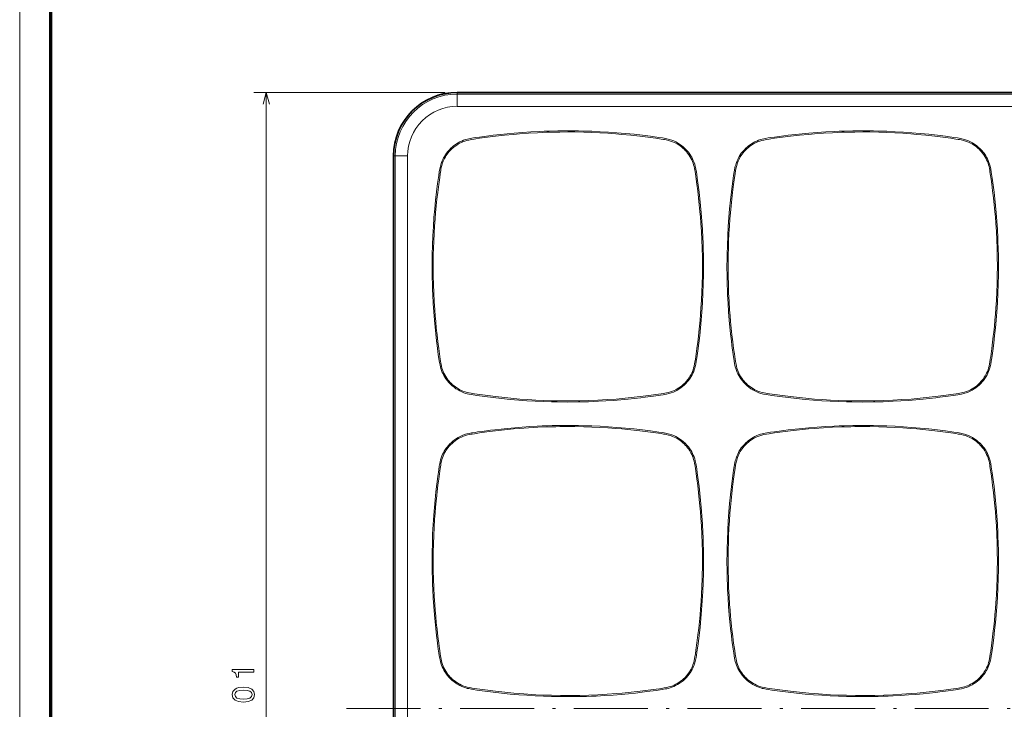
# Model space of a CAD drawing. Extents: x 0 to 594, y 0 to 420.
# Drawn here: x 0 to 160, y 146 to 259 of the extents above; entities that cross this region are included whole.
import ezdxf

# ---------------------------------------------------------------- set-up
doc = ezdxf.new("R2010")
doc.units = 0
doc.linetypes.add('DASHDOT', pattern=[18.5, 12, -3, 0.5, -3])

msp = doc.modelspace()

# ---------------------------------------------------------------- linework, layer by layer
at = {"color": 7, "lineweight": 13}
for p, q in [((0, 0), (0, 420.061951)), ((71.211472, 246.922089), (251.211472, 246.922089)), ((71.211472, 246.652313), (251.211472, 246.652313)), ((71.211472, 244.652374), (251.211472, 244.652374)), ((60.859489, 56.570099), (60.859489, 236.570099)), ((61.129265, 56.570099), (61.129265, 236.570099)), ((63.129189, 56.570099), (63.129189, 236.570099))]:
    msp.add_line(p, q, dxfattribs=at)
at = {"color": 7, "lineweight": 70}
msp.add_line((5, 415.80835), (5, 5.646172), dxfattribs=at)
at = {"color": 94, "lineweight": 13}
for p, q in [((69.211472, 246.927902), (38.126503, 246.927902)), ((40.126503, 46.212296), (40.126503, 246.927902))]:
    msp.add_line(p, q, dxfattribs=at)
at = {"color": 7, "lineweight": 35}
for p, q in [((71.211472, 246.927902), (251.211472, 246.927902)), ((71.211472, 246.922089), (251.211472, 246.922089)), ((60.853668, 56.570099), (60.853668, 236.570099)), ((60.859474, 56.570099), (60.859474, 236.570099))]:
    msp.add_line(p, q, dxfattribs=at)
at = {"color": 7, "lineweight": 13, "ltscale": 0.006744}
for p, q in [((71.211472, 246.652313), (71.211472, 246.922089)), ((61.129265, 236.570099), (60.859489, 236.570099))]:
    msp.add_line(p, q, dxfattribs=at)
at = {"color": 7, "lineweight": 13, "ltscale": 0.049998}
for p, q in [((71.211472, 244.652374), (71.211472, 246.652313)), ((63.129189, 236.570099), (61.129265, 236.570099))]:
    msp.add_line(p, q, dxfattribs=at)
at = {"color": 7, "linetype": 'DASHDOT', "lineweight": 13}
msp.add_line((53.211472, 146.570099), (269.211487, 146.570099), dxfattribs=at)
at = {"color": 94, "lineweight": 13}
msp.add_lwpolyline([(40.644142, 244.996048), (40.126503, 246.927902), (39.608864, 244.996048)], dxfattribs=at)
at = {"color": 7, "lineweight": 13}
for points in [[(89.210724, 240.662445), (87.586868, 240.645691), (86.187248, 240.615524), (85.381538, 240.589417), (84.574066, 240.556488), (83.190895, 240.48436), (81.817703, 240.393677), (80.456459, 240.285522), (79.339661, 240.18306), (78.20385, 240.066208), (77.089546, 239.938751), (76.346992, 239.846222), (74.851601, 239.645752), (74.182793, 239.551468), (73.842361, 239.500122), (73.342926, 239.413864), (73.107033, 239.365204), (72.871765, 239.309464), (72.560318, 239.222336), (72.253601, 239.119308), (71.953568, 238.999817), (71.657036, 238.861984), (71.368393, 238.707733), (71.089043, 238.538284), (70.926437, 238.42984), (70.767403, 238.316284), (70.611046, 238.19693), (70.458603, 238.072693), (70.166992, 237.810944), (69.892464, 237.53125), (69.636047, 237.23468), (69.454842, 236.999878), (69.28476, 236.756042), (69.126335, 236.503494), (68.98037, 236.242935), (68.861786, 236.005371), (68.754242, 235.762924), (68.658035, 235.516357), (68.593338, 235.329102), (68.534859, 235.140137), (68.475494, 234.923309), (68.423126, 234.704895), (68.335747, 234.265808), (68.286636, 233.972656), (68.199516, 233.386536), (68.016495, 232.054047), (67.845871, 230.719315), (67.689705, 229.340393), (67.55146, 227.946152), (67.433258, 226.563568), (67.326027, 225.058594), (67.24128, 223.55188), (67.179916, 222.044006), (67.141617, 220.535706), (67.131432, 219.880371), (67.119118, 218.569977)], [(89.211464, 240.482727), (87.913414, 240.470795), (87.261269, 240.460541), (85.786339, 240.422485), (84.304581, 240.361053), (82.825447, 240.276367), (81.357185, 240.170044), (80.385506, 240.087799), (78.914841, 239.94519), (77.441849, 239.780823), (76.143448, 239.617249), (74.841034, 239.440918), (74.262924, 239.360352), (73.970901, 239.317825), (73.538902, 239.248901), (73.116257, 239.167267), (72.785515, 239.087128), (72.459579, 238.989777), (72.140701, 238.873672), (71.891838, 238.767136), (71.648438, 238.64856), (71.410683, 238.51828), (71.132423, 238.346466), (70.864525, 238.159653), (70.607552, 237.95845), (70.362045, 237.743378), (70.128555, 237.514923), (69.907776, 237.273773), (69.738014, 237.068726), (69.577507, 236.856079), (69.426605, 236.636169), (69.286209, 236.410156), (69.156281, 236.177673), (69.037498, 235.939453), (68.932129, 235.700439), (68.838295, 235.457092), (68.755936, 235.209915), (68.701424, 235.022247), (68.652718, 234.832809), (68.569611, 234.445892), (68.522644, 234.184052), (68.441322, 233.659515), (68.359673, 233.078369), (68.200943, 231.914612), (68.032547, 230.605408), (67.906029, 229.517395), (67.790733, 228.420731), (67.687416, 227.324951), (67.605545, 226.349243), (67.51696, 225.134201), (67.443405, 223.917953), (67.385475, 222.700836), (67.343445, 221.483185), (67.320908, 220.512436), (67.310738, 219.865112), (67.298859, 218.570099)], [(89.210724, 240.66243), (90.961533, 240.64328), (91.840889, 240.62558), (93.142426, 240.585449), (94.498245, 240.524872), (95.853165, 240.445572), (97.206764, 240.348114), (98.584328, 240.230255), (99.987747, 240.091003), (101.361664, 239.935333), (102.696098, 239.764984), (104.028336, 239.58194), (104.614258, 239.494873), (104.90731, 239.445816), (105.346268, 239.358459), (105.564621, 239.306107), (105.781372, 239.24678), (106.117874, 239.137909), (106.448395, 239.008713), (106.770432, 238.859695), (107.081841, 238.692078), (107.248772, 238.592117), (107.412292, 238.486954), (107.728485, 238.261642), (108.029541, 238.017075), (108.314842, 237.753876), (108.583527, 237.472931), (108.835968, 237.173279), (108.955246, 237.017181), (109.069672, 236.857086), (109.23175, 236.609985), (109.381577, 236.355408), (109.518341, 236.094269), (109.641541, 235.827118), (109.76091, 235.527222), (109.863861, 235.220657), (109.950928, 234.909363), (110.006638, 234.674225), (110.055252, 234.438446), (110.141617, 233.938583), (110.192909, 233.598648), (110.28717, 232.929596), (110.487335, 231.438324), (110.580437, 230.691406), (110.708664, 229.570267), (110.824081, 228.447723), (110.927048, 227.324066), (111.035103, 225.963837), (111.125763, 224.590607), (111.197914, 223.206543), (111.230789, 222.400513), (111.256851, 221.596405), (111.287094, 220.194702), (111.303818, 218.570557)], [(89.211479, 240.482697), (90.376114, 240.472122), (91.841125, 240.445465), (93.145226, 240.40387), (94.442047, 240.34433), (95.738037, 240.267044), (97.032799, 240.172653), (98.005875, 240.090546), (99.486259, 239.947418), (100.957214, 239.783661), (102.247002, 239.621704), (103.535187, 239.447327), (104.391922, 239.326874), (104.770905, 239.268005), (104.960098, 239.235535), (105.241364, 239.181183), (105.591156, 239.099487), (105.935562, 238.998932), (106.273224, 238.877182), (106.524673, 238.770004), (106.770439, 238.650665), (107.009735, 238.519745), (107.257729, 238.367844), (107.497864, 238.203842), (107.729485, 238.02832), (107.952034, 237.841736), (108.146988, 237.662048), (108.333817, 237.473785), (108.512207, 237.277191), (108.714569, 237.030823), (108.903908, 236.773163), (109.079277, 236.505188), (109.239456, 236.228378), (109.383362, 235.943909), (109.501175, 235.675262), (109.604568, 235.400543), (109.693741, 235.120316), (109.769447, 234.835815), (109.833832, 234.545197), (109.888626, 234.252121), (109.921562, 234.054413), (109.982468, 233.652985), (110.100922, 232.804337), (110.215286, 231.963623), (110.358505, 230.863434), (110.493256, 229.729401), (110.612122, 228.621002), (110.715973, 227.542816), (110.797913, 226.592468), (110.871033, 225.638672), (110.96022, 224.264099), (111.029907, 222.883148), (111.079056, 221.502991), (111.108498, 220.129608), (111.1241, 218.570099)], [(137.210724, 240.662445), (135.586868, 240.645691), (134.187256, 240.615524), (133.381531, 240.589417), (132.574066, 240.556488), (131.190903, 240.48436), (129.817703, 240.393677), (128.456451, 240.285522), (127.339661, 240.18306), (126.20385, 240.066208), (125.089539, 239.938751), (124.346985, 239.846222), (122.851601, 239.645752), (122.182793, 239.551468), (121.842361, 239.500122), (121.342926, 239.413864), (121.107025, 239.365204), (120.871765, 239.309464), (120.560318, 239.222336), (120.253601, 239.119308), (119.953568, 238.999817), (119.657043, 238.861984), (119.368393, 238.707733), (119.089043, 238.538284), (118.926437, 238.42984), (118.76741, 238.316284), (118.611038, 238.19693), (118.458603, 238.072693), (118.166992, 237.810944), (117.892464, 237.53125), (117.636047, 237.23468), (117.454842, 236.999878), (117.28476, 236.756042), (117.126335, 236.503494), (116.980377, 236.242935), (116.861786, 236.005371), (116.754242, 235.762924), (116.658035, 235.516357), (116.593338, 235.329102), (116.534859, 235.140137), (116.475494, 234.923309), (116.423126, 234.704895), (116.335747, 234.265808), (116.286636, 233.972656), (116.199524, 233.386536), (116.016495, 232.054047), (115.845871, 230.719315), (115.689705, 229.340393), (115.551453, 227.946152), (115.433258, 226.563568), (115.326035, 225.058594), (115.24128, 223.55188), (115.179916, 222.044006), (115.141617, 220.535706), (115.131424, 219.880371), (115.119125, 218.569977)], [(137.211472, 240.482727), (135.913406, 240.470795), (135.261276, 240.460541), (133.786331, 240.422485), (132.304581, 240.361053), (130.825439, 240.276367), (129.357178, 240.170044), (128.385498, 240.087799), (126.914841, 239.94519), (125.441849, 239.780823), (124.143448, 239.617249), (122.841034, 239.440918), (122.262924, 239.360352), (121.970901, 239.317825), (121.53891, 239.248901), (121.116257, 239.167267), (120.785515, 239.087128), (120.459579, 238.989777), (120.140701, 238.873672), (119.89183, 238.767136), (119.648438, 238.64856), (119.410683, 238.51828), (119.132431, 238.346466), (118.864517, 238.159653), (118.607552, 237.95845), (118.362045, 237.743378), (118.128555, 237.514923), (117.907776, 237.273773), (117.738014, 237.068726), (117.577507, 236.856079), (117.426605, 236.636169), (117.286209, 236.410156), (117.156281, 236.177673), (117.037491, 235.939453), (116.932129, 235.700439), (116.838287, 235.457092), (116.755936, 235.209915), (116.701424, 235.022247), (116.65271, 234.832809), (116.569611, 234.445892), (116.522644, 234.184052), (116.441322, 233.659515), (116.359673, 233.078369), (116.200943, 231.914612), (116.032547, 230.605408), (115.906029, 229.517395), (115.790741, 228.420731), (115.687424, 227.324951), (115.605545, 226.349243), (115.516968, 225.134201), (115.443405, 223.917953), (115.385468, 222.700836), (115.343445, 221.483185), (115.320908, 220.512436), (115.310738, 219.865112), (115.298859, 218.570099)], [(137.210724, 240.66243), (138.961533, 240.64328), (139.840881, 240.62558), (141.142426, 240.585449), (142.498245, 240.524872), (143.853165, 240.445572), (145.206772, 240.348114), (146.584335, 240.230255), (147.987747, 240.091003), (149.361664, 239.935333), (150.696106, 239.764984), (152.028336, 239.58194), (152.614258, 239.494873), (152.907303, 239.445816), (153.346268, 239.358459), (153.564621, 239.306107), (153.781372, 239.24678), (154.117874, 239.137909), (154.448395, 239.008713), (154.770432, 238.859695), (155.081848, 238.692078), (155.248779, 238.592117), (155.412292, 238.486954), (155.728485, 238.261642), (156.029541, 238.017075), (156.31485, 237.753876), (156.583527, 237.472931), (156.835968, 237.173279), (156.955246, 237.017181), (157.069672, 236.857086), (157.23175, 236.609985), (157.381577, 236.355408), (157.518341, 236.094269), (157.641541, 235.827118), (157.76091, 235.527222), (157.863861, 235.220657), (157.950928, 234.909363), (158.006638, 234.674225), (158.055252, 234.438446), (158.141617, 233.938583), (158.192902, 233.598648), (158.28717, 232.929596), (158.487335, 231.438324), (158.580444, 230.691406), (158.708664, 229.570267), (158.824081, 228.447723), (158.927048, 227.324066), (159.035095, 225.963837), (159.125763, 224.590607), (159.197922, 223.206543), (159.230789, 222.400513), (159.256851, 221.596405), (159.287094, 220.194702), (159.303818, 218.570557)], [(137.211472, 240.482697), (138.376114, 240.472122), (139.841125, 240.445465), (141.145218, 240.40387), (142.442047, 240.34433), (143.738037, 240.267044), (145.032806, 240.172653), (146.005875, 240.090546), (147.486267, 239.947418), (148.957214, 239.783661), (150.246994, 239.621704), (151.535187, 239.447327), (152.391922, 239.326874), (152.770905, 239.268005), (152.960098, 239.235535), (153.241364, 239.181183), (153.591156, 239.099487), (153.935562, 238.998932), (154.273224, 238.877182), (154.524673, 238.770004), (154.770432, 238.650665), (155.009735, 238.519745), (155.257721, 238.367844), (155.497864, 238.203842), (155.729477, 238.02832), (155.952026, 237.841736), (156.146988, 237.662048), (156.333817, 237.473785), (156.512207, 237.277191), (156.714569, 237.030823), (156.9039, 236.773163), (157.079269, 236.505188), (157.239456, 236.228378), (157.383362, 235.943909), (157.501175, 235.675262), (157.604568, 235.400543), (157.693741, 235.120316), (157.76944, 234.835815), (157.833832, 234.545197), (157.888626, 234.252121), (157.921555, 234.054413), (157.982468, 233.652985), (158.100922, 232.804337), (158.215286, 231.963623), (158.358505, 230.863434), (158.493256, 229.729401), (158.612122, 228.621002), (158.715973, 227.542816), (158.797913, 226.592468), (158.871033, 225.638672), (158.96022, 224.264099), (159.029907, 222.883148), (159.079056, 221.502991), (159.10849, 220.129608), (159.1241, 218.570099)], [(89.212341, 196.477768), (87.461479, 196.496918), (86.582092, 196.514618), (85.280518, 196.554749), (83.924698, 196.615326), (82.569778, 196.694626), (81.216179, 196.792084), (79.838615, 196.909943), (78.435204, 197.049194), (77.061279, 197.204865), (75.726845, 197.375214), (74.394608, 197.558258), (73.808693, 197.645325), (73.515633, 197.694382), (73.076675, 197.781738), (72.85833, 197.834091), (72.641571, 197.893417), (72.305069, 198.002289), (71.974548, 198.131485), (71.652519, 198.280502), (71.341103, 198.448105), (71.174171, 198.54808), (71.010651, 198.653244), (70.694458, 198.878555), (70.393402, 199.123123), (70.108101, 199.386322), (69.839417, 199.667267), (69.586967, 199.966919), (69.467705, 200.123001), (69.353271, 200.283096), (69.191193, 200.530212), (69.041367, 200.78479), (68.904594, 201.045929), (68.781403, 201.31308), (68.662033, 201.612976), (68.559082, 201.91954), (68.472008, 202.230835), (68.416313, 202.465973), (68.367683, 202.701752), (68.281319, 203.201614), (68.230034, 203.54155), (68.135773, 204.210602), (67.935608, 205.701874), (67.842506, 206.448776), (67.714279, 207.569931), (67.598862, 208.692474), (67.495895, 209.816132), (67.38784, 211.176361), (67.29718, 212.549591), (67.225029, 213.933655), (67.192154, 214.739685), (67.166092, 215.543777), (67.135857, 216.945496), (67.119118, 218.569977)], [(89.211464, 196.657501), (88.046829, 196.668076), (86.581818, 196.694733), (85.277718, 196.736313), (83.980896, 196.795868), (82.684906, 196.873154), (81.390144, 196.967545), (80.417076, 197.049637), (78.936684, 197.19278), (77.465729, 197.356537), (76.175941, 197.518494), (74.887756, 197.692871), (74.031021, 197.813324), (73.652039, 197.872192), (73.462845, 197.904678), (73.18158, 197.959015), (72.831787, 198.040726), (72.487381, 198.141266), (72.149719, 198.263016), (71.898262, 198.370193), (71.652504, 198.489532), (71.413208, 198.620453), (71.165215, 198.772354), (70.925079, 198.936356), (70.693459, 199.111877), (70.470909, 199.298462), (70.275948, 199.478134), (70.089127, 199.666412), (69.910728, 199.863007), (69.708374, 200.10936), (69.519035, 200.36705), (69.343666, 200.63501), (69.183495, 200.911819), (69.039574, 201.196289), (68.921768, 201.464951), (68.818375, 201.73967), (68.729202, 202.019882), (68.653496, 202.304382), (68.589111, 202.595001), (68.534317, 202.888077), (68.501381, 203.085785), (68.440468, 203.487213), (68.322021, 204.335861), (68.207649, 205.176575), (68.064438, 206.276764), (67.92968, 207.410812), (67.810822, 208.519196), (67.70697, 209.597382), (67.625023, 210.547729), (67.55191, 211.501526), (67.462715, 212.876099), (67.393028, 214.25705), (67.343887, 215.637207), (67.314445, 217.01059), (67.298843, 218.570099)], [(89.211479, 196.657486), (90.514549, 196.669495), (91.166, 196.679779), (92.636414, 196.71785), (94.116348, 196.77916), (95.599686, 196.863983), (97.076241, 196.970947), (98.05658, 197.054108), (99.032837, 197.146484), (100.007431, 197.248184), (100.980942, 197.35936), (102.411026, 197.540283), (103.563751, 197.696777), (104.423302, 197.817963), (104.803391, 197.877579), (104.99308, 197.910629), (105.275131, 197.966156), (105.530846, 198.02533), (105.783676, 198.094177), (106.032913, 198.173828), (106.278214, 198.264938), (106.528313, 198.371811), (106.772812, 198.490753), (107.011154, 198.621277), (107.289322, 198.792938), (107.557205, 198.979614), (107.814064, 199.180573), (108.059372, 199.395325), (108.292648, 199.623413), (108.513351, 199.864288), (108.683304, 200.069427), (108.844009, 200.282166), (108.995125, 200.502274), (109.135574, 200.728317), (109.265656, 200.960907), (109.384598, 201.199127), (109.502609, 201.468567), (109.605865, 201.743256), (109.694702, 202.022858), (109.770096, 202.306763), (109.853134, 202.693146), (109.900131, 202.955109), (109.98143, 203.479355), (110.042953, 203.914673), (110.22168, 205.223404), (110.351204, 206.219315), (110.470596, 207.211838), (110.543648, 207.866821), (110.643524, 208.832809), (110.733948, 209.796967), (110.81543, 210.765808), (110.887764, 211.738907), (110.971581, 213.077484), (111.036613, 214.417313), (111.082329, 215.757904), (111.109787, 217.098877), (111.124123, 218.570099)], [(89.212341, 196.477753), (90.944283, 196.496246), (91.75074, 196.512253), (92.560043, 196.534546), (93.373161, 196.563644), (94.189545, 196.599762), (95.416634, 196.666946), (96.640511, 196.749039), (97.855621, 196.845154), (99.06163, 196.954941), (100.084312, 197.059372), (101.105927, 197.174347), (101.786293, 197.257126), (103.144989, 197.435913), (103.925674, 197.543732), (104.316238, 197.599808), (104.707016, 197.660278), (104.902405, 197.693512), (105.286743, 197.768631), (105.668976, 197.861694), (105.858154, 197.916382), (106.045486, 197.977005), (106.388474, 198.106262), (106.723167, 198.257111), (107.047104, 198.428207), (107.344498, 198.608749), (107.630653, 198.805573), (107.90477, 199.017883), (108.166336, 199.245102), (108.414886, 199.486771), (108.649902, 199.742355), (108.87059, 200.011078), (108.988556, 200.16835), (109.101631, 200.329651), (109.208054, 200.49231), (109.309464, 200.658722), (109.45266, 200.916748), (109.582764, 201.181381), (109.699005, 201.451431), (109.801102, 201.726105), (109.90802, 202.069717), (109.995934, 202.41803), (110.045456, 202.651672), (110.128738, 203.1203), (110.213203, 203.681793), (110.368355, 204.803833), (110.53244, 206.058624), (110.680748, 207.31572), (110.812881, 208.577744), (110.928474, 209.83223), (111.029274, 211.097076), (111.129715, 212.618408), (111.206963, 214.141418), (111.260147, 215.665451), (111.290588, 217.189667), (111.303818, 218.570557)], [(137.212341, 196.477768), (135.461487, 196.496918), (134.582092, 196.514618), (133.280518, 196.554749), (131.924698, 196.615326), (130.569778, 196.694626), (129.216171, 196.792084), (127.838615, 196.909943), (126.435196, 197.049194), (125.061279, 197.204865), (123.726845, 197.375214), (122.394608, 197.558258), (121.808685, 197.645325), (121.515633, 197.694382), (121.076675, 197.781738), (120.858322, 197.834091), (120.641571, 197.893417), (120.305069, 198.002289), (119.974548, 198.131485), (119.652512, 198.280502), (119.341103, 198.448105), (119.174171, 198.54808), (119.010651, 198.653244), (118.694458, 198.878555), (118.393402, 199.123123), (118.108101, 199.386322), (117.839417, 199.667267), (117.586975, 199.966919), (117.467697, 200.123001), (117.353271, 200.283096), (117.191193, 200.530212), (117.041367, 200.78479), (116.904602, 201.045929), (116.781403, 201.31308), (116.662033, 201.612976), (116.559082, 201.91954), (116.472015, 202.230835), (116.416306, 202.465973), (116.367691, 202.701752), (116.281326, 203.201614), (116.230034, 203.54155), (116.135773, 204.210602), (115.935608, 205.701874), (115.842506, 206.448776), (115.714279, 207.569931), (115.598862, 208.692474), (115.495895, 209.816132), (115.38784, 211.176361), (115.29718, 212.549591), (115.225029, 213.933655), (115.192154, 214.739685), (115.166092, 215.543777), (115.135849, 216.945496), (115.119125, 218.569977)], [(137.211472, 196.657501), (136.046829, 196.668076), (134.581818, 196.694733), (133.277725, 196.736313), (131.980896, 196.795868), (130.684906, 196.873154), (129.390137, 196.967545), (128.417068, 197.049637), (126.936684, 197.19278), (125.465729, 197.356537), (124.175941, 197.518494), (122.887756, 197.692871), (122.031021, 197.813324), (121.652039, 197.872192), (121.462845, 197.904678), (121.18158, 197.959015), (120.831787, 198.040726), (120.487381, 198.141266), (120.149719, 198.263016), (119.89827, 198.370193), (119.652504, 198.489532), (119.413208, 198.620453), (119.165215, 198.772354), (118.925079, 198.936356), (118.693459, 199.111877), (118.470909, 199.298462), (118.275955, 199.478134), (118.089127, 199.666412), (117.910736, 199.863007), (117.708374, 200.10936), (117.519035, 200.36705), (117.343666, 200.63501), (117.183487, 200.911819), (117.039581, 201.196289), (116.921768, 201.464951), (116.818375, 201.73967), (116.729202, 202.019882), (116.653496, 202.304382), (116.589111, 202.595001), (116.534317, 202.888077), (116.501381, 203.085785), (116.440475, 203.487213), (116.322021, 204.335861), (116.207657, 205.176575), (116.064438, 206.276764), (115.929688, 207.410812), (115.810822, 208.519196), (115.70697, 209.597382), (115.625031, 210.547729), (115.55191, 211.501526), (115.462723, 212.876099), (115.393036, 214.25705), (115.343887, 215.637207), (115.314445, 217.01059), (115.298843, 218.570099)], [(137.211472, 196.657486), (138.514557, 196.669495), (139.166, 196.679779), (140.636414, 196.71785), (142.116348, 196.77916), (143.599686, 196.863983), (145.076233, 196.970947), (146.05658, 197.054108), (147.032837, 197.146484), (148.007431, 197.248184), (148.980942, 197.35936), (150.411026, 197.540283), (151.563751, 197.696777), (152.423309, 197.817963), (152.803391, 197.877579), (152.993088, 197.910629), (153.275131, 197.966156), (153.530853, 198.02533), (153.783676, 198.094177), (154.032913, 198.173828), (154.278214, 198.264938), (154.52832, 198.371811), (154.772812, 198.490753), (155.011154, 198.621277), (155.289322, 198.792938), (155.557205, 198.979614), (155.814056, 199.180573), (156.059372, 199.395325), (156.292648, 199.623413), (156.513351, 199.864288), (156.683304, 200.069427), (156.844009, 200.282166), (156.995117, 200.502274), (157.135574, 200.728317), (157.265656, 200.960907), (157.384598, 201.199127), (157.502609, 201.468567), (157.605865, 201.743256), (157.694702, 202.022858), (157.770096, 202.306763), (157.853134, 202.693146), (157.900131, 202.955109), (157.98143, 203.479355), (158.042953, 203.914673), (158.22168, 205.223404), (158.351196, 206.219315), (158.470596, 207.211838), (158.54364, 207.866821), (158.643524, 208.832809), (158.733948, 209.796967), (158.81543, 210.765808), (158.887756, 211.738907), (158.971588, 213.077484), (159.036621, 214.417313), (159.082321, 215.757904), (159.109787, 217.098877), (159.12413, 218.570099)], [(137.212341, 196.477753), (138.944275, 196.496246), (139.750748, 196.512253), (140.560043, 196.534546), (141.373169, 196.563644), (142.189545, 196.599762), (143.416626, 196.666946), (144.640503, 196.749039), (145.855621, 196.845154), (147.06163, 196.954941), (148.08432, 197.059372), (149.105927, 197.174347), (149.786301, 197.257126), (151.144989, 197.435913), (151.925674, 197.543732), (152.316238, 197.599808), (152.707016, 197.660278), (152.902405, 197.693512), (153.286743, 197.768631), (153.668976, 197.861694), (153.858154, 197.916382), (154.045486, 197.977005), (154.388474, 198.106262), (154.723175, 198.257111), (155.047104, 198.428207), (155.344498, 198.608749), (155.630646, 198.805573), (155.90477, 199.017883), (156.166336, 199.245102), (156.414886, 199.486771), (156.649902, 199.742355), (156.87059, 200.011078), (156.988556, 200.16835), (157.101624, 200.329651), (157.208054, 200.49231), (157.309464, 200.658722), (157.452652, 200.916748), (157.582764, 201.181381), (157.699005, 201.451431), (157.801102, 201.726105), (157.90802, 202.069717), (157.995926, 202.41803), (158.045456, 202.651672), (158.128738, 203.1203), (158.213211, 203.681793), (158.368362, 204.803833), (158.53244, 206.058624), (158.680756, 207.31572), (158.812881, 208.577744), (158.928467, 209.83223), (159.029266, 211.097076), (159.129715, 212.618408), (159.206955, 214.141418), (159.260147, 215.665451), (159.290588, 217.189667), (159.303818, 218.570557)], [(89.210602, 192.662445), (87.478661, 192.643951), (86.672203, 192.627945), (85.8629, 192.605652), (85.049782, 192.576553), (84.233398, 192.540436), (83.00631, 192.473251), (81.782433, 192.391159), (80.567322, 192.295044), (79.361313, 192.185257), (78.338631, 192.080826), (77.317024, 191.965851), (76.63665, 191.883072), (75.277954, 191.704285), (74.497269, 191.596466), (74.106712, 191.54039), (73.715927, 191.479919), (73.520538, 191.446686), (73.136208, 191.371567), (72.753975, 191.278503), (72.564789, 191.223816), (72.377449, 191.163193), (72.03447, 191.033936), (71.699776, 190.883087), (71.375847, 190.71199), (71.078438, 190.531448), (70.79229, 190.334625), (70.518166, 190.122314), (70.256607, 189.895096), (70.008057, 189.653427), (69.773048, 189.397842), (69.552353, 189.12912), (69.434395, 188.971848), (69.321312, 188.810547), (69.214882, 188.647888), (69.11348, 188.481476), (68.970284, 188.22345), (68.840179, 187.958817), (68.723946, 187.688766), (68.621834, 187.414093), (68.514931, 187.07048), (68.42701, 186.722168), (68.377487, 186.488525), (68.294205, 186.019897), (68.20974, 185.458405), (68.054588, 184.336365), (67.890495, 183.081558), (67.742195, 181.824478), (67.610054, 180.562454), (67.494469, 179.307968), (67.393669, 178.043106), (67.293221, 176.52179), (67.215981, 174.998779), (67.162796, 173.474747), (67.132355, 171.950531), (67.119125, 170.569641)], [(89.211464, 192.482712), (87.908394, 192.470703), (87.256943, 192.460419), (85.78653, 192.422348), (84.306595, 192.361038), (82.823257, 192.276215), (81.346703, 192.16925), (80.366364, 192.08609), (79.390099, 191.993713), (78.415512, 191.892014), (77.442001, 191.780838), (76.011917, 191.599915), (74.859184, 191.44342), (73.999641, 191.322235), (73.619553, 191.262619), (73.429863, 191.229568), (73.147812, 191.174042), (72.892097, 191.114868), (72.639267, 191.046021), (72.390038, 190.96637), (72.14473, 190.875259), (71.89463, 190.768387), (71.650124, 190.649445), (71.411789, 190.518921), (71.133614, 190.34726), (70.865738, 190.160583), (70.608879, 189.959625), (70.363571, 189.744873), (70.130287, 189.516785), (69.909592, 189.275909), (69.739639, 189.07077), (69.578926, 188.858032), (69.427818, 188.637924), (69.287369, 188.41188), (69.157288, 188.179291), (69.038338, 187.941071), (68.920326, 187.671631), (68.817078, 187.396942), (68.728241, 187.11734), (68.652855, 186.833435), (68.569809, 186.447052), (68.52282, 186.185089), (68.441505, 185.660843), (68.37999, 185.225525), (68.201263, 183.916794), (68.071739, 182.920883), (67.952347, 181.92836), (67.879295, 181.273376), (67.779419, 180.307388), (67.688995, 179.343231), (67.607506, 178.37439), (67.535179, 177.401291), (67.451363, 176.062698), (67.38633, 174.722885), (67.340614, 173.382294), (67.313164, 172.041321), (67.29882, 170.570099)], [(89.210602, 192.66243), (90.961464, 192.64328), (91.840851, 192.62558), (93.142426, 192.585449), (94.498245, 192.524872), (95.853165, 192.445572), (97.206764, 192.348114), (98.584328, 192.230255), (99.987747, 192.091003), (101.361664, 191.935333), (102.696098, 191.764984), (104.028336, 191.58194), (104.614258, 191.494873), (104.90731, 191.445816), (105.346268, 191.358459), (105.564621, 191.306107), (105.781372, 191.24678), (106.117874, 191.137909), (106.448395, 191.008713), (106.770432, 190.859695), (107.081841, 190.692093), (107.248772, 190.592117), (107.412292, 190.486954), (107.728485, 190.261642), (108.029541, 190.017075), (108.314842, 189.753876), (108.583527, 189.472931), (108.835968, 189.173279), (108.955246, 189.017197), (109.069672, 188.857101), (109.23175, 188.609985), (109.381577, 188.355408), (109.518341, 188.094269), (109.641541, 187.827118), (109.76091, 187.527222), (109.863861, 187.220657), (109.950928, 186.909363), (110.006638, 186.674225), (110.055252, 186.438446), (110.141617, 185.938583), (110.192909, 185.598648), (110.28717, 184.929596), (110.487335, 183.438324), (110.580437, 182.691422), (110.708664, 181.570267), (110.824081, 180.447723), (110.927048, 179.324066), (111.035103, 177.963837), (111.125763, 176.590622), (111.197914, 175.206543), (111.230789, 174.400513), (111.256851, 173.59642), (111.287094, 172.194702), (111.303818, 170.570221)], [(89.211479, 192.482697), (90.376114, 192.472122), (91.841125, 192.445465), (93.145226, 192.403885), (94.442047, 192.34433), (95.738037, 192.267044), (97.032799, 192.172653), (98.005875, 192.090561), (99.486259, 191.947418), (100.957214, 191.783661), (102.247002, 191.621704), (103.535187, 191.447327), (104.391922, 191.326874), (104.770905, 191.268005), (104.960098, 191.235519), (105.241364, 191.181183), (105.591156, 191.099472), (105.935562, 190.998932), (106.273224, 190.877182), (106.524673, 190.770004), (106.770439, 190.650665), (107.009735, 190.519745), (107.257729, 190.367844), (107.497864, 190.203842), (107.729485, 190.02832), (107.952034, 189.841736), (108.146988, 189.662064), (108.333817, 189.473785), (108.512207, 189.277191), (108.714569, 189.030838), (108.903908, 188.773148), (109.079277, 188.505188), (109.239456, 188.228378), (109.383362, 187.943909), (109.501175, 187.675247), (109.604568, 187.400528), (109.693741, 187.120316), (109.769447, 186.835815), (109.833832, 186.545197), (109.888626, 186.252121), (109.921562, 186.054413), (109.982468, 185.652985), (110.100922, 184.804337), (110.215286, 183.963623), (110.358505, 182.863434), (110.493256, 181.729385), (110.612122, 180.621002), (110.715973, 179.542816), (110.797913, 178.592468), (110.871033, 177.638672), (110.96022, 176.264114), (111.029907, 174.883148), (111.079056, 173.502991), (111.108498, 172.129608), (111.1241, 170.570099)], [(137.210724, 192.662445), (135.586868, 192.645691), (134.187256, 192.615524), (133.381531, 192.589417), (132.574066, 192.556488), (131.190903, 192.48436), (129.817703, 192.393692), (128.456451, 192.285538), (127.339661, 192.18306), (126.20385, 192.066208), (125.089539, 191.938751), (124.346985, 191.846222), (122.851601, 191.645752), (122.182793, 191.551468), (121.842361, 191.500137), (121.342926, 191.413864), (121.107025, 191.365204), (120.871765, 191.309464), (120.560318, 191.222336), (120.253601, 191.119308), (119.953568, 190.999817), (119.657043, 190.861984), (119.368393, 190.707733), (119.089043, 190.538284), (118.926437, 190.42984), (118.76741, 190.316284), (118.611038, 190.19693), (118.458603, 190.072693), (118.166992, 189.810944), (117.892464, 189.53125), (117.636047, 189.23468), (117.454842, 188.999878), (117.28476, 188.756042), (117.126335, 188.503494), (116.980377, 188.242935), (116.861786, 188.005371), (116.754242, 187.762924), (116.658035, 187.516357), (116.593338, 187.329102), (116.534859, 187.140137), (116.475494, 186.923309), (116.423126, 186.70488), (116.335747, 186.265808), (116.286636, 185.972656), (116.199524, 185.386536), (116.016495, 184.054031), (115.845871, 182.719315), (115.689705, 181.340393), (115.551453, 179.946152), (115.433258, 178.563568), (115.326035, 177.058594), (115.24128, 175.55188), (115.179916, 174.043991), (115.141617, 172.535706), (115.131424, 171.880371), (115.119125, 170.569977)], [(137.211472, 192.482727), (135.913406, 192.470795), (135.261276, 192.460541), (133.786331, 192.42247), (132.304581, 192.361053), (130.825439, 192.276352), (129.357178, 192.170044), (128.385498, 192.087799), (126.914841, 191.94519), (125.441849, 191.780823), (124.143448, 191.617249), (122.841034, 191.440918), (122.262924, 191.360367), (121.970901, 191.317825), (121.53891, 191.248901), (121.116257, 191.167252), (120.785515, 191.087128), (120.459579, 190.989777), (120.140701, 190.873672), (119.89183, 190.767136), (119.648438, 190.64856), (119.410683, 190.518265), (119.132431, 190.346466), (118.864517, 190.159653), (118.607552, 189.95845), (118.362045, 189.743378), (118.128555, 189.514923), (117.907776, 189.273788), (117.738014, 189.068726), (117.577507, 188.856079), (117.426605, 188.636169), (117.286209, 188.410156), (117.156281, 188.177658), (117.037491, 187.939453), (116.932129, 187.700424), (116.838287, 187.457092), (116.755936, 187.209915), (116.701424, 187.022247), (116.65271, 186.832809), (116.569611, 186.445892), (116.522644, 186.184052), (116.441322, 185.659515), (116.359673, 185.078369), (116.200943, 183.914612), (116.032547, 182.605408), (115.906029, 181.517395), (115.790741, 180.420731), (115.687424, 179.324951), (115.605545, 178.349258), (115.516968, 177.134201), (115.443405, 175.917953), (115.385468, 174.700836), (115.343445, 173.483185), (115.320908, 172.512436), (115.310738, 171.865128), (115.298859, 170.570099)], [(137.210724, 192.66243), (138.961533, 192.64328), (139.840881, 192.625565), (141.142426, 192.585449), (142.498245, 192.524872), (143.853165, 192.445572), (145.206772, 192.348114), (146.584335, 192.230255), (147.987747, 192.091003), (149.361664, 191.935333), (150.696106, 191.764984), (152.028336, 191.58194), (152.614258, 191.494873), (152.907303, 191.445816), (153.346268, 191.358459), (153.564621, 191.306107), (153.781372, 191.24678), (154.117874, 191.137909), (154.448395, 191.008713), (154.770432, 190.859695), (155.081848, 190.692093), (155.248779, 190.592117), (155.412292, 190.486954), (155.728485, 190.261642), (156.029541, 190.017075), (156.31485, 189.753876), (156.583527, 189.472931), (156.835968, 189.173279), (156.955246, 189.017197), (157.069672, 188.857101), (157.23175, 188.609985), (157.381577, 188.355408), (157.518341, 188.094269), (157.641541, 187.827118), (157.76091, 187.527222), (157.863861, 187.220657), (157.950928, 186.909363), (158.006638, 186.674225), (158.055252, 186.438446), (158.141617, 185.938583), (158.192902, 185.598648), (158.28717, 184.929596), (158.487335, 183.438324), (158.580444, 182.691422), (158.708664, 181.570267), (158.824081, 180.447723), (158.927048, 179.324066), (159.035095, 177.963837), (159.125763, 176.590622), (159.197922, 175.206543), (159.230789, 174.400513), (159.256851, 173.596405), (159.287094, 172.194702), (159.303818, 170.570557)], [(137.211472, 192.482697), (138.376114, 192.472122), (139.841125, 192.445465), (141.145218, 192.403885), (142.442047, 192.34433), (143.738037, 192.267044), (145.032806, 192.172653), (146.005875, 192.090561), (147.486267, 191.947418), (148.957214, 191.783661), (150.246994, 191.621704), (151.535187, 191.447327), (152.391922, 191.326874), (152.770905, 191.268005), (152.960098, 191.235519), (153.241364, 191.181183), (153.591156, 191.099472), (153.935562, 190.998932), (154.273224, 190.877182), (154.524673, 190.770004), (154.770432, 190.650665), (155.009735, 190.519745), (155.257721, 190.367844), (155.497864, 190.203842), (155.729477, 190.02832), (155.952026, 189.841736), (156.146988, 189.662064), (156.333817, 189.473785), (156.512207, 189.277191), (156.714569, 189.030838), (156.9039, 188.773148), (157.079269, 188.505188), (157.239456, 188.228378), (157.383362, 187.943909), (157.501175, 187.675247), (157.604568, 187.400528), (157.693741, 187.120316), (157.76944, 186.835815), (157.833832, 186.545197), (157.888626, 186.252121), (157.921555, 186.054413), (157.982468, 185.652985), (158.100922, 184.804337), (158.215286, 183.963623), (158.358505, 182.863434), (158.493256, 181.729385), (158.612122, 180.621002), (158.715973, 179.542816), (158.797913, 178.592468), (158.871033, 177.638672), (158.96022, 176.264114), (159.029907, 174.883148), (159.079056, 173.502991), (159.10849, 172.129608), (159.1241, 170.570099)], [(89.212219, 148.477768), (87.461411, 148.496918), (86.582054, 148.514633), (85.280518, 148.554749), (83.924698, 148.615326), (82.569778, 148.694626), (81.216179, 148.792084), (79.838615, 148.909943), (78.435204, 149.049179), (77.061279, 149.204865), (75.726845, 149.375214), (74.394608, 149.558258), (73.808693, 149.645325), (73.515633, 149.694382), (73.076675, 149.781738), (72.85833, 149.834091), (72.641571, 149.893417), (72.305069, 150.002289), (71.974548, 150.131485), (71.652519, 150.280502), (71.341103, 150.448105), (71.174171, 150.54808), (71.010651, 150.653244), (70.694458, 150.878555), (70.393402, 151.123123), (70.108101, 151.386322), (69.839417, 151.667267), (69.586967, 151.966904), (69.467705, 152.123001), (69.353271, 152.283096), (69.191193, 152.530212), (69.041367, 152.78479), (68.904594, 153.045944), (68.781403, 153.31308), (68.662033, 153.612976), (68.559082, 153.91954), (68.472008, 154.230835), (68.416313, 154.465973), (68.367683, 154.701752), (68.281319, 155.201614), (68.230034, 155.54155), (68.135773, 156.210602), (67.935608, 157.701874), (67.842506, 158.448776), (67.714279, 159.569931), (67.598862, 160.692474), (67.495895, 161.816132), (67.38784, 163.176361), (67.29718, 164.549576), (67.225029, 165.933655), (67.192154, 166.739685), (67.166092, 167.543793), (67.135857, 168.945496), (67.119125, 170.569641)], [(89.211464, 148.657501), (88.046829, 148.668076), (86.581818, 148.694733), (85.277718, 148.736313), (83.980896, 148.795868), (82.684906, 148.873154), (81.390144, 148.967545), (80.417076, 149.049637), (78.936684, 149.192795), (77.465729, 149.356537), (76.175941, 149.518494), (74.887756, 149.692871), (74.031021, 149.813339), (73.652039, 149.872192), (73.462845, 149.904678), (73.18158, 149.959), (72.831787, 150.040726), (72.487381, 150.141266), (72.149719, 150.263016), (71.898262, 150.370193), (71.652504, 150.489548), (71.413208, 150.620453), (71.165215, 150.772354), (70.925079, 150.936356), (70.693459, 151.111877), (70.470909, 151.298462), (70.275948, 151.478134), (70.089127, 151.666428), (69.910728, 151.863007), (69.708374, 152.10936), (69.519035, 152.36705), (69.343666, 152.63501), (69.183495, 152.911819), (69.039574, 153.196274), (68.921768, 153.464951), (68.818375, 153.73967), (68.729202, 154.019882), (68.653496, 154.304367), (68.589111, 154.595001), (68.534317, 154.888077), (68.501381, 155.08577), (68.440468, 155.487213), (68.322021, 156.335861), (68.207649, 157.176575), (68.064438, 158.276764), (67.92968, 159.410812), (67.810822, 160.519196), (67.70697, 161.597397), (67.625023, 162.547729), (67.55191, 163.501526), (67.462715, 164.876083), (67.393028, 166.25705), (67.343887, 167.637207), (67.314445, 169.01059), (67.298843, 170.570099)], [(89.211479, 148.657471), (90.509529, 148.669403), (91.161674, 148.679657), (92.636604, 148.717728), (94.118362, 148.779144), (95.597496, 148.863846), (97.065758, 148.970154), (98.037445, 149.052399), (99.508102, 149.195007), (100.981094, 149.35939), (102.279495, 149.522949), (103.581909, 149.69928), (104.160019, 149.779831), (104.452042, 149.822372), (104.884033, 149.891296), (105.306686, 149.972946), (105.637428, 150.05307), (105.963364, 150.150421), (106.282242, 150.266525), (106.531113, 150.373062), (106.774506, 150.491638), (107.01226, 150.621933), (107.290512, 150.793732), (107.558426, 150.980545), (107.815392, 151.181747), (108.060898, 151.39682), (108.294388, 151.625259), (108.515167, 151.866409), (108.684929, 152.071472), (108.845436, 152.284119), (108.996338, 152.504028), (109.136734, 152.730042), (109.266663, 152.96254), (109.385452, 153.200745), (109.490814, 153.439774), (109.584656, 153.683105), (109.667007, 153.930283), (109.721519, 154.11795), (109.770233, 154.307388), (109.853333, 154.694305), (109.900299, 154.956146), (109.981621, 155.480682), (110.063271, 156.061829), (110.222, 157.225586), (110.390396, 158.53479), (110.516914, 159.622803), (110.632202, 160.719467), (110.735519, 161.815262), (110.817398, 162.790939), (110.905975, 164.005997), (110.979538, 165.222244), (111.037476, 166.439362), (111.079498, 167.657013), (111.102036, 168.627762), (111.112206, 169.27507), (111.124084, 170.570099)], [(89.212219, 148.477737), (90.836075, 148.494507), (92.235695, 148.524673), (93.041405, 148.550781), (93.848877, 148.58371), (95.232048, 148.655838), (96.60524, 148.746506), (97.966484, 148.85466), (99.083282, 148.957138), (100.219093, 149.07399), (101.333405, 149.201462), (102.075958, 149.293976), (103.571342, 149.494446), (104.24015, 149.58873), (104.580582, 149.64006), (105.080017, 149.726334), (105.315918, 149.774994), (105.551178, 149.830734), (105.862625, 149.917862), (106.169342, 150.020889), (106.469376, 150.140381), (106.7659, 150.278214), (107.05455, 150.432465), (107.3339, 150.601913), (107.496506, 150.710358), (107.655533, 150.823914), (107.811905, 150.943268), (107.96434, 151.067505), (108.255951, 151.329254), (108.530479, 151.608948), (108.786896, 151.905533), (108.968102, 152.14032), (109.138184, 152.384155), (109.296608, 152.636703), (109.442566, 152.897263), (109.561157, 153.134842), (109.668701, 153.377274), (109.764908, 153.62384), (109.829605, 153.811081), (109.888084, 154.000061), (109.947449, 154.216888), (109.999817, 154.435318), (110.087196, 154.87439), (110.136307, 155.167526), (110.223419, 155.753662), (110.406448, 157.086166), (110.577072, 158.420883), (110.733238, 159.799805), (110.87149, 161.194046), (110.989685, 162.57663), (111.096909, 164.081604), (111.181664, 165.588318), (111.243027, 167.096207), (111.281326, 168.604492), (111.291519, 169.259827), (111.303818, 170.570221)], [(137.212341, 148.477768), (135.461487, 148.496918), (134.582092, 148.514633), (133.280518, 148.554749), (131.924698, 148.615326), (130.569778, 148.694626), (129.216171, 148.792084), (127.838615, 148.909943), (126.435196, 149.049179), (125.061279, 149.204865), (123.726845, 149.375214), (122.394608, 149.558258), (121.808685, 149.645325), (121.515633, 149.694382), (121.076675, 149.781738), (120.858322, 149.834091), (120.641571, 149.893417), (120.305069, 150.002289), (119.974548, 150.131485), (119.652512, 150.280502), (119.341103, 150.448105), (119.174171, 150.54808), (119.010651, 150.653244), (118.694458, 150.878555), (118.393402, 151.123123), (118.108101, 151.386322), (117.839417, 151.667267), (117.586975, 151.966904), (117.467697, 152.123001), (117.353271, 152.283096), (117.191193, 152.530212), (117.041367, 152.78479), (116.904602, 153.045944), (116.781403, 153.31308), (116.662033, 153.612976), (116.559082, 153.91954), (116.472015, 154.230835), (116.416306, 154.465973), (116.367691, 154.701752), (116.281326, 155.201614), (116.230034, 155.54155), (116.135773, 156.210602), (115.935608, 157.701874), (115.842506, 158.448776), (115.714279, 159.569931), (115.598862, 160.692474), (115.495895, 161.816132), (115.38784, 163.176361), (115.29718, 164.549576), (115.225029, 165.933655), (115.192154, 166.739685), (115.166092, 167.543777), (115.135849, 168.945496), (115.119125, 170.569977)], [(137.211472, 148.657501), (136.046829, 148.668076), (134.581818, 148.694733), (133.277725, 148.736313), (131.980896, 148.795868), (130.684906, 148.873154), (129.390137, 148.967545), (128.417068, 149.049637), (126.936684, 149.192795), (125.465729, 149.356537), (124.175941, 149.518494), (122.887756, 149.692871), (122.031021, 149.813339), (121.652039, 149.872192), (121.462845, 149.904678), (121.18158, 149.959), (120.831787, 150.040726), (120.487381, 150.141266), (120.149719, 150.263016), (119.89827, 150.370193), (119.652504, 150.489548), (119.413208, 150.620453), (119.165215, 150.772354), (118.925079, 150.936356), (118.693459, 151.111877), (118.470909, 151.298462), (118.275955, 151.478134), (118.089127, 151.666428), (117.910736, 151.863007), (117.708374, 152.10936), (117.519035, 152.36705), (117.343666, 152.63501), (117.183487, 152.911819), (117.039581, 153.196274), (116.921768, 153.464951), (116.818375, 153.73967), (116.729202, 154.019882), (116.653496, 154.304367), (116.589111, 154.595001), (116.534317, 154.888077), (116.501381, 155.08577), (116.440475, 155.487213), (116.322021, 156.335861), (116.207657, 157.176575), (116.064438, 158.276764), (115.929688, 159.410812), (115.810822, 160.519196), (115.70697, 161.597397), (115.625031, 162.547729), (115.55191, 163.501526), (115.462723, 164.876083), (115.393036, 166.25705), (115.343887, 167.637207), (115.314445, 169.01059), (115.298843, 170.570099)], [(137.211472, 148.657486), (138.514557, 148.669495), (139.166, 148.679779), (140.636414, 148.71785), (142.116348, 148.77916), (143.599686, 148.863983), (145.076233, 148.970963), (146.05658, 149.054108), (147.032837, 149.146484), (148.007431, 149.248184), (148.980942, 149.35936), (150.411026, 149.540283), (151.563751, 149.696777), (152.423309, 149.817963), (152.803391, 149.877579), (152.993088, 149.910629), (153.275131, 149.966156), (153.530853, 150.02533), (153.783676, 150.094177), (154.032913, 150.173828), (154.278214, 150.264938), (154.52832, 150.371811), (154.772812, 150.490753), (155.011154, 150.621277), (155.289322, 150.792938), (155.557205, 150.979614), (155.814056, 151.180573), (156.059372, 151.395325), (156.292648, 151.623413), (156.513351, 151.864288), (156.683304, 152.069427), (156.844009, 152.282166), (156.995117, 152.502274), (157.135574, 152.728317), (157.265656, 152.960907), (157.384598, 153.199127), (157.502609, 153.468567), (157.605865, 153.743256), (157.694702, 154.022858), (157.770096, 154.306763), (157.853134, 154.693146), (157.900131, 154.955109), (157.98143, 155.479355), (158.042953, 155.914673), (158.22168, 157.223404), (158.351196, 158.219315), (158.470596, 159.211838), (158.54364, 159.866821), (158.643524, 160.832809), (158.733948, 161.796967), (158.81543, 162.765808), (158.887756, 163.738907), (158.971588, 165.077499), (159.036621, 166.417313), (159.082321, 167.757904), (159.109787, 169.098877), (159.12413, 170.570099)], [(137.212341, 148.477753), (138.944275, 148.496246), (139.750748, 148.512253), (140.560043, 148.534546), (141.373169, 148.563644), (142.189545, 148.599762), (143.416626, 148.666946), (144.640503, 148.749039), (145.855621, 148.845154), (147.06163, 148.954941), (148.08432, 149.059372), (149.105927, 149.174332), (149.786301, 149.257126), (151.144989, 149.435913), (151.925674, 149.543732), (152.316238, 149.599808), (152.707016, 149.660278), (152.902405, 149.693512), (153.286743, 149.768631), (153.668976, 149.861694), (153.858154, 149.916382), (154.045486, 149.977005), (154.388474, 150.106262), (154.723175, 150.257111), (155.047104, 150.428207), (155.344498, 150.608749), (155.630646, 150.805588), (155.90477, 151.017883), (156.166336, 151.245102), (156.414886, 151.486771), (156.649902, 151.742355), (156.87059, 152.011078), (156.988556, 152.16835), (157.101624, 152.329651), (157.208054, 152.492325), (157.309464, 152.658707), (157.452652, 152.916733), (157.582764, 153.181381), (157.699005, 153.451431), (157.801102, 153.726105), (157.90802, 154.069717), (157.995926, 154.41803), (158.045456, 154.651672), (158.128738, 155.1203), (158.213211, 155.681793), (158.368362, 156.803833), (158.53244, 158.05864), (158.680756, 159.31572), (158.812881, 160.577744), (158.928467, 161.83223), (159.029266, 163.097092), (159.129715, 164.618408), (159.206955, 166.141418), (159.260147, 167.665451), (159.290588, 169.189667), (159.303818, 170.570557)]]:
    msp.add_lwpolyline(points, dxfattribs=at)
at = {"color": 94, "lineweight": 13}
for points in [[(38.126503, 152.465347), (38.126503, 152.924271), (34.601288, 152.924271), (34.601288, 152.581345), (34.90892, 152.490555), (35.115692, 152.309006), (35.236732, 152.031631), (35.277077, 151.648346), (35.635147, 151.648346), (35.635147, 152.465347)], [(36.416847, 147.604675), (37.208633, 147.680328), (37.773476, 147.917358), (38.116417, 148.295609), (38.227371, 148.820099), (38.116417, 149.339554), (37.773476, 149.717789), (37.208633, 149.949783), (36.416847, 150.030472), (35.630104, 149.949783), (35.317429, 149.853958), (35.060219, 149.717789), (34.717278, 149.339554), (34.601288, 148.820099), (34.717278, 148.295609), (35.065262, 147.917358), (35.630104, 147.680328)], [(36.416847, 148.088837), (35.806618, 148.129181), (35.367859, 148.255264), (35.110657, 148.482208), (35.019875, 148.820099), (35.110657, 149.152954), (35.367859, 149.379898), (35.806618, 149.505981), (36.416847, 149.546326), (37.03212, 149.505981), (37.470886, 149.379898), (37.728088, 149.152954), (37.81382, 148.820099), (37.728088, 148.482208), (37.470886, 148.255264), (37.03212, 148.129181)]]:
    msp.add_lwpolyline(points, close=True, dxfattribs=at)
at = {"color": 7, "lineweight": 35}
for radius in [10.357802, 10.351998]:
    msp.add_arc((71.211472, 236.570099), radius, 90.000003, 179.999995, dxfattribs=at)
at = {"color": 7, "lineweight": 13}
for radius, end in [(10.351979, 179.999995), (10.082205, 179.999995), (8.082281, 180.000005)]:
    msp.add_arc((71.211472, 236.570099), radius, 90.000003, end, dxfattribs=at)

doc.saveas('drawing.dxf')
